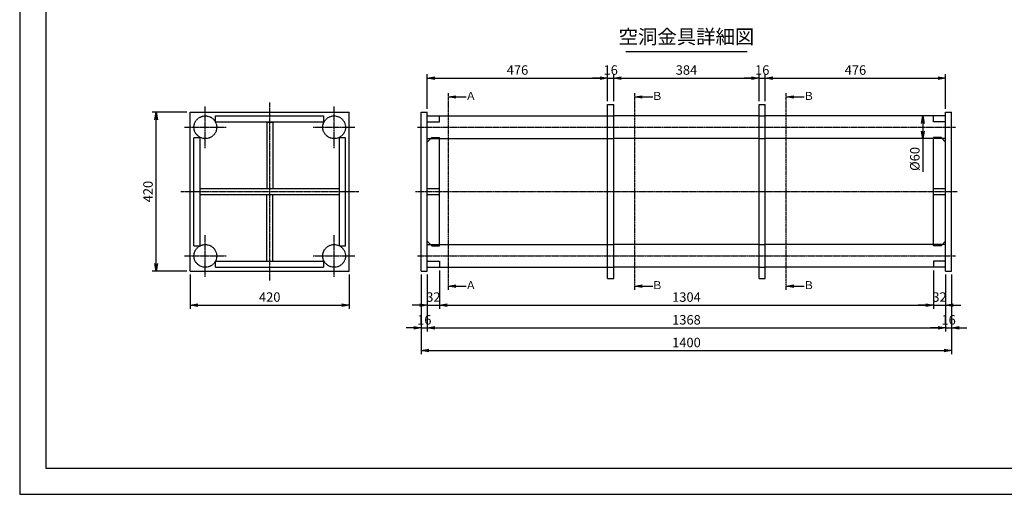
# Model space of a CAD drawing. Units: millimetres. Extents: x 0 to 4200, y 0 to 2970.
# Drawn here: x 0 to 2599, y 0 to 1254 of the extents above; entities that cross this region are included whole.
import ezdxf
from ezdxf.enums import TextEntityAlignment as Align

# ---------------------------------------------------------------- set-up
doc = ezdxf.new("R2010")
doc.units = ezdxf.units.MM
doc.header["$LTSCALE"] = 0.1
for name, pattern in [('CENTER', [50.8, 31.75, -6.35, 6.35, -6.35]), ('DASHED', [19.05, 12.7, -6.35]), ('PHANTOM', [63.5, 31.75, -6.35, 6.35, -6.35, 6.35, -6.35])]:
    doc.linetypes.add(name, pattern=pattern)
for name, color, linetype in [('中心線', 1, 'CENTER'), ('仮想線', 6, 'PHANTOM'), ('実線', 7, 'Continuous'), ('寸法線', 2, 'Continuous'), ('破線', 4, 'DASHED')]:
    doc.layers.add(name, color=color, linetype=linetype)
doc.styles.get("Standard").update_dxf_attribs({"font": 'isocp.shx', "bigfont": 'extfont2.shx'})
doc.dimstyles.get("Standard").update_dxf_attribs({"dimscale": 10, "dimtxt": 2.5, "dimasz": 2, "dimexe": 1, "dimexo": 0.875, "dimgap": 0.875, "dimtad": 1, "dimdec": 3, "dimdsep": 46, "dimtxsty": 'Standard', "dimblk1": 'OPEN', "dimblk2": 'OPEN', "dimsah": 1, "dimcen": 0, "dimadec": 0, "dimazin": 0, "dimtfac": 1, "dimtdec": 3, "dimtmove": 0, "dimatfit": 3, "dimldrblk": 'OPEN', "dimfxl": 1, "dimtolj": 1, "dimtzin": 0, "dimarcsym": 0})

# ---------------------------------------------------------------- blocks, each defined once
blk = doc.blocks.new('_OPEN')
at = {"color": 0, "linetype": 'ByBlock'}
for p, q in [((-1, 0.17), (0, 0)), ((0, 0), (-1, -0.17)), ((0, 0), (-1, 0))]:
    blk.add_line(p, q, dxfattribs=at)
blk = doc.blocks.new('*D22')
at = {"layer": 'Defpoints', "color": 0, "transparency": 16777216}
for p in [(1108, 600), (1076, 590), (1108, 500)]:
    blk.add_point(p, dxfattribs=at)
at = {"layer": '寸法線', "color": 0, "lineweight": -2, "transparency": 16777216}
for p, q in [((1076, 581.2), (1076, 490)), ((1108, 591.2), (1108, 490)), ((1056, 500), (1036, 500)), ((1076, 500), (1108, 500)), ((1128, 500), (1148, 500))]:
    blk.add_line(p, q, dxfattribs=at)
at = {"layer": '寸法線', "color": 0, "lineweight": -2, "transparency": 16777216, "xscale": 20, "yscale": 20, "zscale": 20}
blk.add_blockref('_OPEN', (1076, 500), dxfattribs=at)
at = {"layer": '寸法線', "color": 0, "lineweight": -2, "transparency": 16777216, "xscale": 20, "yscale": 20, "zscale": 20, "rotation": 180}
blk.add_blockref('_OPEN', (1108, 500), dxfattribs=at)
at = {"layer": '寸法線', "color": 0, "transparency": 16777216, "insert": (1092, 521.3), "char_height": 25, "attachment_point": 5}
blk.add_mtext('\\A1;32', dxfattribs=at)
blk = doc.blocks.new('*D23')
at = {"layer": 'Defpoints', "color": 0, "transparency": 16777216}
for p in [(1108, 600), (2412, 600), (2412, 500)]:
    blk.add_point(p, dxfattribs=at)
at = {"layer": '寸法線', "color": 0, "lineweight": -2, "transparency": 16777216}
for p, q in [((1108, 591.2), (1108, 490)), ((2412, 591.2), (2412, 490)), ((1128, 500), (2392, 500))]:
    blk.add_line(p, q, dxfattribs=at)
at = {"layer": '寸法線', "color": 0, "lineweight": -2, "transparency": 16777216, "xscale": 20, "yscale": 20, "zscale": 20, "rotation": 180}
blk.add_blockref('_OPEN', (1108, 500), dxfattribs=at)
at = {"layer": '寸法線', "color": 0, "lineweight": -2, "transparency": 16777216, "xscale": 20, "yscale": 20, "zscale": 20}
blk.add_blockref('_OPEN', (2412, 500), dxfattribs=at)
at = {"layer": '寸法線', "color": 0, "transparency": 16777216, "insert": (1760, 521.2), "char_height": 25, "attachment_point": 5}
blk.add_mtext('\\A1;1304', dxfattribs=at)
blk = doc.blocks.new('*D24')
at = {"layer": 'Defpoints', "color": 0, "transparency": 16777216}
for p in [(2412, 600), (2444, 590), (2444, 500)]:
    blk.add_point(p, dxfattribs=at)
at = {"layer": '寸法線', "color": 0, "lineweight": -2, "transparency": 16777216}
for p, q in [((2412, 591.2), (2412, 490)), ((2444, 581.2), (2444, 490)), ((2392, 500), (2372, 500)), ((2412, 500), (2444, 500)), ((2464, 500), (2484, 500))]:
    blk.add_line(p, q, dxfattribs=at)
at = {"layer": '寸法線', "color": 0, "lineweight": -2, "transparency": 16777216, "xscale": 20, "yscale": 20, "zscale": 20}
blk.add_blockref('_OPEN', (2412, 500), dxfattribs=at)
at = {"layer": '寸法線', "color": 0, "lineweight": -2, "transparency": 16777216, "xscale": 20, "yscale": 20, "zscale": 20, "rotation": 180}
blk.add_blockref('_OPEN', (2444, 500), dxfattribs=at)
at = {"layer": '寸法線', "color": 0, "transparency": 16777216, "insert": (2428, 521.3), "char_height": 25, "attachment_point": 5}
blk.add_mtext('\\A1;32', dxfattribs=at)
blk = doc.blocks.new('*D25')
at = {"layer": 'Defpoints', "color": 0, "transparency": 16777216}
for p in [(1060, 590), (1076, 590), (1076, 440)]:
    blk.add_point(p, dxfattribs=at)
at = {"layer": '寸法線', "color": 0, "lineweight": -2, "transparency": 16777216}
for p, q in [((1060, 581.2), (1060, 430)), ((1076, 581.2), (1076, 430)), ((1040, 440), (1020, 440)), ((1060, 440), (1076, 440)), ((1096, 440), (1116, 440))]:
    blk.add_line(p, q, dxfattribs=at)
at = {"layer": '寸法線', "color": 0, "lineweight": -2, "transparency": 16777216, "xscale": 20, "yscale": 20, "zscale": 20}
blk.add_blockref('_OPEN', (1060, 440), dxfattribs=at)
at = {"layer": '寸法線', "color": 0, "lineweight": -2, "transparency": 16777216, "xscale": 20, "yscale": 20, "zscale": 20, "rotation": 180}
blk.add_blockref('_OPEN', (1076, 440), dxfattribs=at)
at = {"layer": '寸法線', "color": 0, "transparency": 16777216, "insert": (1068, 461.2), "char_height": 25, "attachment_point": 5}
blk.add_mtext('\\A1;16', dxfattribs=at)
blk = doc.blocks.new('*D26')
at = {"layer": 'Defpoints', "color": 0, "transparency": 16777216}
for p in [(1076, 590), (2444, 590), (2444, 440)]:
    blk.add_point(p, dxfattribs=at)
at = {"layer": '寸法線', "color": 0, "lineweight": -2, "transparency": 16777216}
for p, q in [((1076, 581.2), (1076, 430)), ((2444, 581.2), (2444, 430)), ((1096, 440), (2424, 440))]:
    blk.add_line(p, q, dxfattribs=at)
at = {"layer": '寸法線', "color": 0, "lineweight": -2, "transparency": 16777216, "xscale": 20, "yscale": 20, "zscale": 20, "rotation": 180}
blk.add_blockref('_OPEN', (1076, 440), dxfattribs=at)
at = {"layer": '寸法線', "color": 0, "lineweight": -2, "transparency": 16777216, "xscale": 20, "yscale": 20, "zscale": 20}
blk.add_blockref('_OPEN', (2444, 440), dxfattribs=at)
at = {"layer": '寸法線', "color": 0, "transparency": 16777216, "insert": (1760, 461.2), "char_height": 25, "attachment_point": 5}
blk.add_mtext('\\A1;1368', dxfattribs=at)
blk = doc.blocks.new('*D27')
at = {"layer": 'Defpoints', "color": 0, "transparency": 16777216}
for p in [(2444, 590), (2460, 590), (2460, 440)]:
    blk.add_point(p, dxfattribs=at)
at = {"layer": '寸法線', "color": 0, "lineweight": -2, "transparency": 16777216}
for p, q in [((2444, 581.2), (2444, 430)), ((2460, 581.2), (2460, 430)), ((2424, 440), (2404, 440)), ((2444, 440), (2460, 440)), ((2480, 440), (2500, 440))]:
    blk.add_line(p, q, dxfattribs=at)
at = {"layer": '寸法線', "color": 0, "lineweight": -2, "transparency": 16777216, "xscale": 20, "yscale": 20, "zscale": 20}
blk.add_blockref('_OPEN', (2444, 440), dxfattribs=at)
at = {"layer": '寸法線', "color": 0, "lineweight": -2, "transparency": 16777216, "xscale": 20, "yscale": 20, "zscale": 20, "rotation": 180}
blk.add_blockref('_OPEN', (2460, 440), dxfattribs=at)
at = {"layer": '寸法線', "color": 0, "transparency": 16777216, "insert": (2452, 461.2), "char_height": 25, "attachment_point": 5}
blk.add_mtext('\\A1;16', dxfattribs=at)
blk = doc.blocks.new('*D28')
at = {"layer": 'Defpoints', "color": 0, "transparency": 16777216}
for p in [(1060, 590), (2460, 590), (2460, 380)]:
    blk.add_point(p, dxfattribs=at)
at = {"layer": '寸法線', "color": 0, "lineweight": -2, "transparency": 16777216}
for p, q in [((1060, 581.2), (1060, 370)), ((2460, 581.2), (2460, 370)), ((1080, 380), (2440, 380))]:
    blk.add_line(p, q, dxfattribs=at)
at = {"layer": '寸法線', "color": 0, "lineweight": -2, "transparency": 16777216, "xscale": 20, "yscale": 20, "zscale": 20, "rotation": 180}
blk.add_blockref('_OPEN', (1060, 380), dxfattribs=at)
at = {"layer": '寸法線', "color": 0, "lineweight": -2, "transparency": 16777216, "xscale": 20, "yscale": 20, "zscale": 20}
blk.add_blockref('_OPEN', (2460, 380), dxfattribs=at)
at = {"layer": '寸法線', "color": 0, "transparency": 16777216, "insert": (1760, 401.2), "char_height": 25, "attachment_point": 5}
blk.add_mtext('\\A1;1400', dxfattribs=at)
blk = doc.blocks.new('*D29')
at = {"layer": 'Defpoints', "color": 0, "transparency": 16777216}
for p in [(450, 590), (870, 590), (870, 500)]:
    blk.add_point(p, dxfattribs=at)
at = {"layer": '寸法線', "color": 0, "lineweight": -2, "transparency": 16777216}
for p, q in [((450, 581.2), (450, 490)), ((870, 581.2), (870, 490)), ((470, 500), (850, 500))]:
    blk.add_line(p, q, dxfattribs=at)
at = {"layer": '寸法線', "color": 0, "lineweight": -2, "transparency": 16777216, "xscale": 20, "yscale": 20, "zscale": 20, "rotation": 180}
blk.add_blockref('_OPEN', (450, 500), dxfattribs=at)
at = {"layer": '寸法線', "color": 0, "lineweight": -2, "transparency": 16777216, "xscale": 20, "yscale": 20, "zscale": 20}
blk.add_blockref('_OPEN', (870, 500), dxfattribs=at)
at = {"layer": '寸法線', "color": 0, "transparency": 16777216, "insert": (660, 521.3), "char_height": 25, "attachment_point": 5}
blk.add_mtext('\\A1;420', dxfattribs=at)
blk = doc.blocks.new('*D30')
at = {"layer": 'Defpoints', "color": 0, "transparency": 16777216}
for p in [(360, 1010), (450, 1010), (450, 590)]:
    blk.add_point(p, dxfattribs=at)
at = {"layer": '寸法線', "color": 0, "lineweight": -2, "transparency": 16777216}
for p, q in [((441.3, 1010), (350, 1010)), ((360, 610), (360, 990)), ((441.3, 590), (350, 590))]:
    blk.add_line(p, q, dxfattribs=at)
at = {"layer": '寸法線', "color": 0, "lineweight": -2, "transparency": 16777216, "xscale": 20, "yscale": 20, "zscale": 20}
for p, rotation in [((360, 1010), 90), ((360, 590), 270)]:
    blk.add_blockref('_OPEN', p, dxfattribs=dict(at, rotation=rotation))
at = {"layer": '寸法線', "color": 0, "transparency": 16777216, "insert": (338.7, 800), "char_height": 25, "attachment_point": 5, "rotation": 90}
blk.add_mtext('\\A1;420', dxfattribs=at)
blk = doc.blocks.new('*D39')
at = {"layer": 'Defpoints', "color": 0, "transparency": 16777216}
for p in [(1952, 1100), (1568, 1030), (1952, 1030)]:
    blk.add_point(p, dxfattribs=at)
at = {"layer": '寸法線', "color": 0, "lineweight": -2, "transparency": 16777216}
for p, q in [((1568, 1038.7), (1568, 1110)), ((1588, 1100), (1932, 1100)), ((1952, 1038.7), (1952, 1110))]:
    blk.add_line(p, q, dxfattribs=at)
at = {"layer": '寸法線', "color": 0, "lineweight": -2, "transparency": 16777216, "xscale": 20, "yscale": 20, "zscale": 20, "rotation": 180}
blk.add_blockref('_OPEN', (1568, 1100), dxfattribs=at)
at = {"layer": '寸法線', "color": 0, "lineweight": -2, "transparency": 16777216, "xscale": 20, "yscale": 20, "zscale": 20}
blk.add_blockref('_OPEN', (1952, 1100), dxfattribs=at)
at = {"layer": '寸法線', "color": 0, "transparency": 16777216, "insert": (1760, 1121.2), "char_height": 25, "attachment_point": 5}
blk.add_mtext('\\A1;384', dxfattribs=at)
blk = doc.blocks.new('*D40')
at = {"layer": 'Defpoints', "color": 0, "transparency": 16777216}
for p in [(1568, 1100), (1552, 1030), (1568, 1030)]:
    blk.add_point(p, dxfattribs=at)
at = {"layer": '寸法線', "color": 0, "lineweight": -2, "transparency": 16777216}
for p, q in [((1532, 1100), (1512, 1100)), ((1552, 1038.7), (1552, 1110)), ((1552, 1100), (1568, 1100)), ((1568, 1038.7), (1568, 1110)), ((1588, 1100), (1608, 1100))]:
    blk.add_line(p, q, dxfattribs=at)
at = {"layer": '寸法線', "color": 0, "lineweight": -2, "transparency": 16777216, "xscale": 20, "yscale": 20, "zscale": 20}
blk.add_blockref('_OPEN', (1552, 1100), dxfattribs=at)
at = {"layer": '寸法線', "color": 0, "lineweight": -2, "transparency": 16777216, "xscale": 20, "yscale": 20, "zscale": 20, "rotation": 180}
blk.add_blockref('_OPEN', (1568, 1100), dxfattribs=at)
at = {"layer": '寸法線', "color": 0, "transparency": 16777216, "insert": (1560, 1121.2), "char_height": 25, "attachment_point": 5}
blk.add_mtext('\\A1;16', dxfattribs=at)
blk = doc.blocks.new('*D41')
at = {"layer": 'Defpoints', "color": 0, "transparency": 16777216}
for p in [(2444, 1100), (1968, 1030), (2444, 1010)]:
    blk.add_point(p, dxfattribs=at)
at = {"layer": '寸法線', "color": 0, "lineweight": -2, "transparency": 16777216}
for p, q in [((1968, 1038.7), (1968, 1110)), ((1988, 1100), (2424, 1100)), ((2444, 1018.7), (2444, 1110))]:
    blk.add_line(p, q, dxfattribs=at)
at = {"layer": '寸法線', "color": 0, "lineweight": -2, "transparency": 16777216, "xscale": 20, "yscale": 20, "zscale": 20, "rotation": 180}
blk.add_blockref('_OPEN', (1968, 1100), dxfattribs=at)
at = {"layer": '寸法線', "color": 0, "lineweight": -2, "transparency": 16777216, "xscale": 20, "yscale": 20, "zscale": 20}
blk.add_blockref('_OPEN', (2444, 1100), dxfattribs=at)
at = {"layer": '寸法線', "color": 0, "transparency": 16777216, "insert": (2206, 1121.2), "char_height": 25, "attachment_point": 5}
blk.add_mtext('\\A1;476', dxfattribs=at)
blk = doc.blocks.new('*D42')
at = {"layer": 'Defpoints', "color": 0, "transparency": 16777216}
for p in [(1968, 1100), (1952, 1030), (1968, 1030)]:
    blk.add_point(p, dxfattribs=at)
at = {"layer": '寸法線', "color": 0, "lineweight": -2, "transparency": 16777216}
for p, q in [((1932, 1100), (1912, 1100)), ((1952, 1038.7), (1952, 1110)), ((1952, 1100), (1968, 1100)), ((1968, 1038.7), (1968, 1110)), ((1988, 1100), (2008, 1100))]:
    blk.add_line(p, q, dxfattribs=at)
at = {"layer": '寸法線', "color": 0, "lineweight": -2, "transparency": 16777216, "xscale": 20, "yscale": 20, "zscale": 20}
blk.add_blockref('_OPEN', (1952, 1100), dxfattribs=at)
at = {"layer": '寸法線', "color": 0, "lineweight": -2, "transparency": 16777216, "xscale": 20, "yscale": 20, "zscale": 20, "rotation": 180}
blk.add_blockref('_OPEN', (1968, 1100), dxfattribs=at)
at = {"layer": '寸法線', "color": 0, "transparency": 16777216, "insert": (1960, 1121.2), "char_height": 25, "attachment_point": 5}
blk.add_mtext('\\A1;16', dxfattribs=at)
blk = doc.blocks.new('*D20')
at = {"layer": 'Defpoints', "color": 0, "transparency": 16777216}
for p in [(2384, 1000), (2384, 1000), (2384, 940)]:
    blk.add_point(p, dxfattribs=at)
at = {"layer": '寸法線', "color": 0, "lineweight": -2, "transparency": 16777216}
for p, q in [((2375.3, 1000), (2374, 1000)), ((2384, 980), (2384, 960)), ((2375.3, 940), (2374, 940)), ((2384, 940), (2384, 852.5))]:
    blk.add_line(p, q, dxfattribs=at)
at = {"layer": '寸法線', "color": 0, "lineweight": -2, "transparency": 16777216, "xscale": 20, "yscale": 20, "zscale": 20}
for p, rotation in [((2384, 1000), 90), ((2384, 940), 270)]:
    blk.add_blockref('_OPEN', p, dxfattribs=dict(at, rotation=rotation))
at = {"layer": '寸法線', "color": 0, "transparency": 16777216, "insert": (2362.8, 886.2), "char_height": 25, "attachment_point": 5, "rotation": 90}
blk.add_mtext('\\A1;%%C60', dxfattribs=at)
blk = doc.blocks.new('*D21')
at = {"layer": 'Defpoints', "color": 0, "transparency": 16777216}
for p in [(1552, 1100), (1552, 1030), (1076, 1010)]:
    blk.add_point(p, dxfattribs=at)
at = {"layer": '寸法線', "color": 0, "lineweight": -2, "transparency": 16777216}
for p, q in [((1076, 1018.7), (1076, 1110)), ((1096, 1100), (1532, 1100)), ((1552, 1038.7), (1552, 1110))]:
    blk.add_line(p, q, dxfattribs=at)
at = {"layer": '寸法線', "color": 0, "lineweight": -2, "transparency": 16777216, "xscale": 20, "yscale": 20, "zscale": 20, "rotation": 180}
blk.add_blockref('_OPEN', (1076, 1100), dxfattribs=at)
at = {"layer": '寸法線', "color": 0, "lineweight": -2, "transparency": 16777216, "xscale": 20, "yscale": 20, "zscale": 20}
blk.add_blockref('_OPEN', (1552, 1100), dxfattribs=at)
at = {"layer": '寸法線', "color": 0, "transparency": 16777216, "insert": (1314, 1121.2), "char_height": 25, "attachment_point": 5}
blk.add_mtext('\\A1;476', dxfattribs=at)

msp = doc.modelspace()

# ---------------------------------------------------------------- linework, layer by layer
at = {"layer": 'Defpoints'}
for points in [[(0, 0), (4200, 0), (4200, 2970), (0, 2970)], [(69.004, 69.1075), (4130.996, 69.1075), (4130.996, 2900.8925), (69.004, 2900.8925)]]:
    msp.add_lwpolyline(points, close=True, dxfattribs=at)
at = {"layer": '中心線'}
for p, q in [((490.0001, 915), (490.0001, 1025)), ((660.0001, 565), (660.0001, 1035)), ((830.0001, 915), (830.0001, 1025)), ((435.0001, 970), (545.0001, 970)), ((775.0001, 970), (885.0001, 970)), ((1050.0002, 970), (2470.0002, 970)), ((425.0001, 800), (895.0001, 800)), ((1045.0002, 800), (2475.0002, 800)), ((490.0001, 575), (490.0001, 685)), ((830.0001, 575), (830.0001, 685)), ((435.0001, 630), (545.0001, 630)), ((775.0001, 630), (885.0001, 630)), ((1050.0002, 630), (2470.0002, 630))]:
    msp.add_line(p, q, dxfattribs=at)
at = {"layer": '仮想線'}
for p, q in [((1131.4631, 540), (1131.4631, 1060)), ((1623.4631, 540), (1623.4631, 1060)), ((2023.4631, 540), (2023.4631, 1060))]:
    msp.add_line(p, q, dxfattribs=at)
at = {"layer": '実線'}
for p, q in [((1552.0001, 570), (1552.0001, 1030)), ((1552.0001, 1030), (1568.0001, 1030)), ((1568.0001, 570), (1568.0001, 1030)), ((1952.0001, 570), (1952.0001, 1030)), ((1952.0001, 1030), (1968.0001, 1030)), ((1968.0001, 570), (1968.0001, 1030)), ((450.0001, 1010), (870.0001, 1010)), ((450.0001, 590), (450.0001, 1010)), ((870.0001, 590), (870.0001, 1010)), ((1060.0001, 590), (1060.0001, 1010)), ((1060.0001, 1010), (1076.0001, 1010)), ((1076.0001, 590), (1076.0001, 1010)), ((1076.0002, 1000), (1552.0001, 1000)), ((1952.0001, 1000), (1568.0001, 1000)), ((2444, 1000), (1968.0001, 1000)), ((2444.0001, 1010), (2460.0001, 1010)), ((2444.0001, 590), (2444.0001, 1010)), ((2460.0001, 590), (2460.0001, 1010)), ((1076.0001, 931), (1088.0001, 943)), ((1076.0001, 940), (1085.0001, 940)), ((1088.0001, 943), (1108.0001, 943)), ((1108.0001, 657), (1108.0001, 943)), ((1108.0001, 940), (1552.0001, 940)), ((1952.0001, 940), (1568.0001, 940)), ((2412.0001, 940), (1968.0001, 940)), ((2412.0002, 657), (2412.0002, 943)), ((2432.0002, 943), (2412.0002, 943)), ((2444.0002, 931), (2432.0002, 943)), ((2444.0002, 940), (2435.0002, 940)), ((1076.0001, 669), (1088.0001, 657)), ((1076.0001, 660), (1085.0001, 660)), ((1088.0001, 657), (1108.0001, 657)), ((1108.0001, 660), (1552.0001, 660)), ((1952.0001, 660), (1568.0001, 660)), ((2412.0001, 660), (1968.0001, 660)), ((2432.0002, 657), (2412.0002, 657)), ((2444.0002, 669), (2432.0002, 657)), ((2444.0002, 660), (2435.0002, 660)), ((1076.0002, 600), (1552.0001, 600)), ((1952.0001, 600), (1568.0001, 600)), ((2444, 600), (1968.0001, 600)), ((450.0001, 590), (870.0001, 590)), ((1060.0001, 590), (1076.0001, 590)), ((2444.0001, 590), (2460.0001, 590)), ((1552.0001, 570), (1568.0001, 570)), ((1952.0001, 570), (1968.0001, 570))]:
    msp.add_line(p, q, dxfattribs=at)
at = {"layer": '寸法線'}
msp.add_line((1600, 1169.9998), (1920, 1169.9998), dxfattribs=at)
at = {"layer": '破線'}
for p, q in [((517.0001, 1000), (803.0001, 1000)), ((517.0001, 984), (517.0001, 1000)), ((803.0001, 984), (803.0001, 1000)), ((1108.0001, 984), (1108.0001, 1000)), ((1552.0001, 1000), (1568.0001, 1000)), ((1952.0001, 1000), (1968.0001, 1000)), ((2412.0001, 984), (2412.0001, 1000)), ((517.0001, 984), (803.0001, 984)), ((652.0001, 983.5), (652.0001, 808)), ((652.0001, 983.5), (668.0001, 983.5)), ((668.0001, 983.5), (668.0001, 808)), ((1076.0001, 984), (1108.0001, 984)), ((2444.0001, 984), (2412.0001, 984)), ((460, 943), (476, 943)), ((460, 657), (460, 943)), ((476, 657), (476, 943)), ((844, 943), (860, 943)), ((844, 657), (844, 943)), ((860, 657), (860, 943)), ((1085.0001, 940), (1108.0001, 940)), ((1552.0001, 940), (1568.0001, 940)), ((1952.0001, 940), (1968.0001, 940)), ((2435.0002, 940), (2412.0002, 940)), ((476.5001, 808), (843.5001, 808)), ((476.5001, 792), (476.5001, 808)), ((843.5001, 808), (843.5001, 792)), ((1076.0001, 808), (1108.0001, 808)), ((2412.0001, 808), (2444.0001, 808)), ((476.5001, 792), (843.5001, 792)), ((652.0001, 616.5), (652.0001, 792)), ((668.0001, 616.5), (668.0001, 792)), ((1076.0001, 792), (1108.0001, 792)), ((2412.0001, 792), (2444.0001, 792)), ((460, 657), (476, 657)), ((844, 657), (860, 657)), ((1085.0001, 660), (1108.0001, 660)), ((1552.0001, 660), (1568.0001, 660)), ((1952.0001, 660), (1968.0001, 660)), ((2435.0002, 660), (2412.0002, 660)), ((517.0001, 616), (803.0001, 616)), ((517.0001, 600), (517.0001, 616)), ((517.0001, 600), (803.0001, 600)), ((652.0001, 616.5), (668.0001, 616.5)), ((803.0001, 600), (803.0001, 616)), ((1076.0001, 616), (1108.0001, 616)), ((1108.0001, 616), (1108.0001, 600)), ((1552.0001, 600), (1568.0001, 600)), ((1952.0001, 600), (1968.0001, 600)), ((2412.0001, 616), (2412.0001, 600)), ((2444.0001, 616), (2412.0001, 616))]:
    msp.add_line(p, q, dxfattribs=at)
for centre in [(490, 970), (830, 970), (490, 630), (830, 630)]:
    msp.add_circle(centre, 30, dxfattribs=at)

# ---------------------------------------------------------------- texts
at = {"layer": '寸法線'}
msp.add_text('空洞金具詳細図', height=37.5, dxfattribs=at).set_placement((1760, 1178.7498), align=Align.BOTTOM_CENTER)
for s, p in [('Ａ', (1190.9183, 1050)), ('Ｂ', (1682.9183, 1050)), ('Ｂ', (2082.9183, 1050)), ('Ａ', (1190.9183, 550)), ('Ｂ', (1682.9183, 550)), ('Ｂ', (2082.9183, 550))]:
    msp.add_text(s, height=21, dxfattribs=at).set_placement(p, align=Align.MIDDLE)

# ---------------------------------------------------------------- dimensions: what is measured, and where the dimension line sits
for base, p1, p2, picture, middle in [((1552.0001, 1100), (1076.0001, 1010), (1552.0001, 1030), '*D21', (1314.0001, 1121.25)), ((2412.0001, 500), (1108.0001, 600), (2412.0001, 600), '*D23', (1760.0001, 521.25)), ((2460.0001, 380), (1060.0001, 590), (2460.0001, 590), '*D28', (1760.0001, 401.25)), ((2444.0001, 440), (1076.0001, 590), (2444.0001, 590), '*D26', (1760.0001, 461.25))]:
    dim = msp.add_linear_dim(base=base, p1=p1, p2=p2, dimstyle='STANDARD', dxfattribs=at)
    dim.commit()
    dim.dimension.update_dxf_attribs({"geometry": picture, "text_midpoint": middle})
for base, p1, p2, picture, middle in [((1568.0001, 1100), (1552.0001, 1030), (1568.0001, 1030), '*D40', (1560.0001, 1100)), ((1968, 1100), (1952, 1030), (1968, 1030), '*D42', (1960, 1100)), ((1108.0001, 500), (1076.0001, 590), (1108.0001, 600), '*D22', (1092.0001, 500)), ((2444.0001, 500), (2412.0002, 600), (2444.0001, 590), '*D24', (2428.0001, 500)), ((870.0001, 500), (450.0001, 590), (870.0001, 590), '*D29', (660.0001, 500)), ((1076.0001, 440), (1060.0001, 590), (1076.0001, 590), '*D25', (1068.0001, 440)), ((2460.0001, 440), (2444.0001, 590), (2460.0001, 590), '*D27', (2452.0001, 440))]:
    dim = msp.add_linear_dim(base=base, p1=p1, p2=p2, dimstyle='STANDARD', dxfattribs=at)
    dim.commit()
    dim.dimension.update_dxf_attribs({"geometry": picture, "text_midpoint": middle, "dimtype": 160})
for base, p1, p2, picture, middle in [((1952, 1100), (1568.0001, 1030), (1952, 1030), '*D39', (1760, 1121.25)), ((2444.0001, 1100), (1968, 1030), (2444.0001, 1010), '*D41', (2206, 1121.25))]:
    dim = msp.add_linear_dim(base=base, p1=p1, p2=p2, dimstyle='STANDARD', override={"dimtmove": 1}, dxfattribs=at)
    dim.commit()
    dim.dimension.update_dxf_attribs({"geometry": picture, "text_midpoint": middle})
dim = msp.add_linear_dim(base=(360.0001, 1010), p1=(450.0001, 590), p2=(450.0001, 1010), angle=90, dimstyle='STANDARD', dxfattribs=at)
dim.commit()
dim.dimension.update_dxf_attribs({"geometry": '*D30', "text_midpoint": (360.0001, 800), "dimtype": 160})
dim = msp.add_linear_dim(base=(2384.0001, 1000), p1=(2384.0001, 940), p2=(2384.0001, 1000), angle=90, text='%%C<>', dimstyle='STANDARD', dxfattribs=at)
dim.commit()
dim.dimension.update_dxf_attribs({"geometry": '*D20', "text_midpoint": (2384.0001, 886.2401), "dimtype": 160})

# ---------------------------------------------------------------- leaders
for points in [[(1131.4631, 1050), (1178.8598, 1050)], [(1623.4631, 1050), (1670.8598, 1050)], [(2023.4631, 1050), (2070.8598, 1050)], [(1131.4631, 550), (1178.8598, 550)], [(1623.4631, 550), (1670.8598, 550)], [(2023.4631, 550), (2070.8598, 550)]]:
    msp.add_leader(points, dimstyle='STANDARD', override={"dimgap": 0.875, "dimtad": 0, "dimfxl": 0.5}, dxfattribs=at)

doc.saveas('drawing.dxf')
